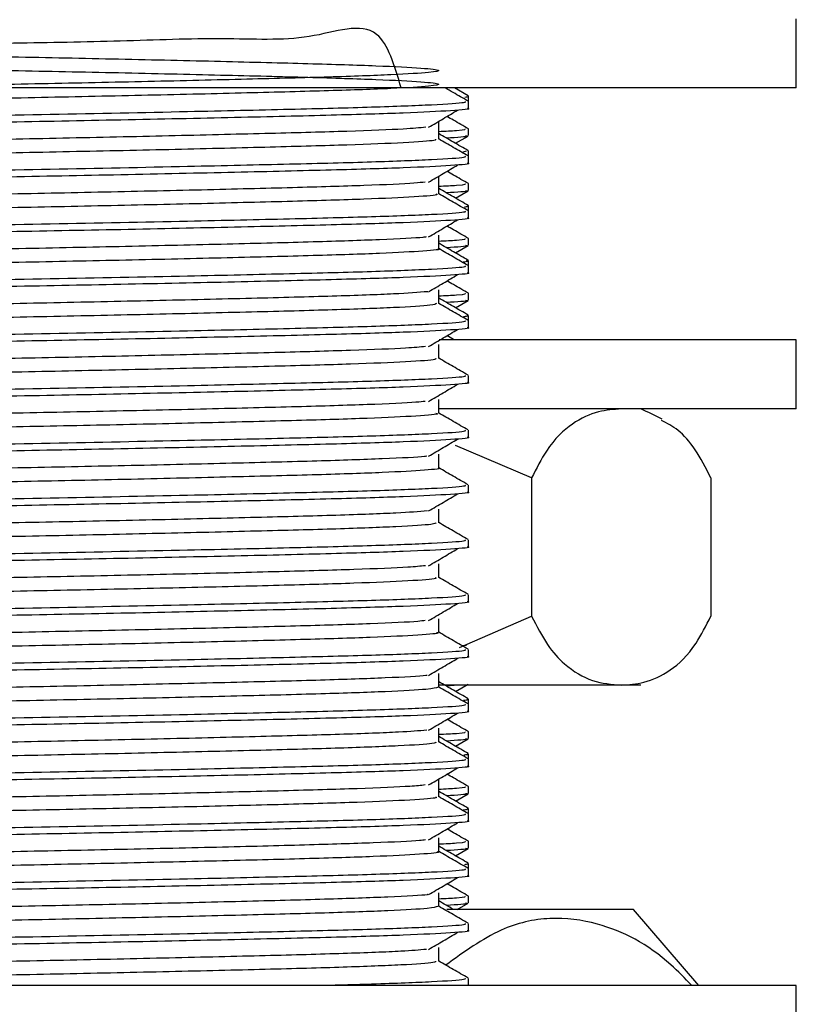
# Model space of a CAD drawing. Units: millimetres. Extents: x 5 to 995, y 5 to 995.
# Drawn here: x 200 to 211, y 444 to 458 of the extents above; entities that cross this region are included whole.
import ezdxf

# ---------------------------------------------------------------- set-up
doc = ezdxf.new("R2010")
doc.units = ezdxf.units.MM

msp = doc.modelspace()

# ---------------------------------------------------------------- linework, layer by layer
at = {"color": 7, "linetype": 'Continuous', "lineweight": 25}
for p, q in [((211.327, 456.837), (211.327, 457.837)), ((211.327, 456.837), (188.827, 456.837)), ((206.576, 456.721), (206.375, 456.837)), ((206.39, 456.828), (206.405, 456.837)), ((206.577, 456.64), (206.577, 456.718)), ((206.577, 456.541), (206.577, 456.64)), ((206.577, 456.145), (206.577, 456.244)), ((206.39, 456.034), (206.573, 456.14)), ((206.494, 455.904), (206.549, 455.924)), ((206.577, 455.847), (206.577, 455.924)), ((206.577, 455.748), (206.577, 455.847)), ((206.39, 455.24), (206.573, 455.346)), ((206.577, 455.351), (206.577, 455.45)), ((206.577, 455.053), (206.577, 455.13)), ((206.577, 454.954), (206.577, 455.053)), ((206.577, 454.557), (206.577, 454.656)), ((206.39, 454.447), (206.573, 454.552)), ((206.577, 454.259), (206.577, 454.336)), ((206.577, 454.16), (206.577, 454.259)), ((206.39, 453.653), (206.573, 453.759)), ((206.577, 453.763), (206.577, 453.862)), ((206.577, 453.465), (206.577, 453.542)), ((206.577, 453.366), (206.577, 453.465)), ((211.327, 453.187), (206.155, 453.187)), ((211.327, 452.187), (211.327, 453.187)), ((206.577, 452.573), (206.577, 452.672)), ((211.327, 452.187), (206.149, 452.187)), ((206.577, 451.779), (206.577, 451.878)), ((207.492, 451.187), (206.392, 451.656)), ((207.492, 451.187), (207.492, 449.187)), ((210.091, 451.187), (210.091, 449.187)), ((206.577, 450.985), (206.577, 451.084)), ((206.577, 450.191), (206.577, 450.29)), ((206.577, 449.398), (206.577, 449.497)), ((206.447, 448.731), (207.492, 449.187)), ((206.5, 448.762), (206.551, 448.768)), ((206.577, 448.604), (206.577, 448.703)), ((208.792, 448.187), (206.161, 448.187)), ((206.425, 448.187), (206.26, 448.172)), ((206.39, 448.097), (206.573, 448.202)), ((209.077, 448.187), (208.792, 448.187)), ((206.577, 447.909), (206.577, 447.986)), ((206.577, 447.81), (206.577, 447.909)), ((206.577, 447.413), (206.577, 447.512)), ((206.39, 447.303), (206.573, 447.409)), ((206.577, 447.115), (206.577, 447.193)), ((206.577, 447.016), (206.577, 447.115)), ((206.577, 446.62), (206.577, 446.719)), ((206.39, 446.509), (206.573, 446.615)), ((206.577, 446.322), (206.577, 446.399)), ((206.577, 446.223), (206.577, 446.322)), ((206.577, 445.826), (206.577, 445.925)), ((206.39, 445.715), (206.573, 445.821)), ((206.577, 445.528), (206.577, 445.605)), ((206.577, 445.429), (206.577, 445.528)), ((206.577, 445.032), (206.577, 445.131)), ((208.97, 444.937), (206.263, 444.937)), ((206.416, 444.937), (206.573, 445.027)), ((209.913, 443.837), (208.97, 444.937)), ((206.577, 444.635), (206.577, 444.734)), ((206.577, 443.841), (206.577, 443.94)), ((211.327, 443.837), (188.827, 443.837)), ((211.327, 442.837), (211.327, 443.837))]:
    msp.add_line(p, q, dxfattribs=at)
msp.add_arc((207.494, 448.513), 4, 61.8209, 66.6859, dxfattribs=at)
for points, knots in [([(197.667, 456.837), (197.455, 457.155), (196.938, 457.933), (195.674, 457.483), (194.759, 457.577), (194.144, 457.509), (193.94, 457.486), (194.14, 457.452), (194.738, 457.418), (195.692, 457.386), (196.937, 457.354), (198.393, 457.32), (199.961, 457.288), (201.536, 457.256), (203.015, 457.222), (204.297, 457.189), (205.298, 457.158), (205.952, 457.124), (206.211, 457.091), (206.064, 457.06), (205.517, 457.026), (204.606, 456.993), (203.395, 456.962), (201.962, 456.928), (200.402, 456.895), (198.822, 456.864), (197.324, 456.829), (196.014, 456.797), (194.965, 456.765), (194.287, 456.731), (193.979, 456.706), (194.035, 456.693), (194.046, 456.69)], [0, 0, 0, 0, 0.023779, 0.058082, 0.092442, 0.127377, 0.161717, 0.19604, 0.230974, 0.265352, 0.299638, 0.334571, 0.368985, 0.403237, 0.438167, 0.472617, 0.506837, 0.541763, 0.576246, 0.610438, 0.645358, 0.679874, 0.714039, 0.748953, 0.7835, 0.817641, 0.852547, 0.887125, 0.921245, 0.956141, 0.990748, 1, 1, 1, 1]), ([(205.604, 456.837), (205.51, 457.157), (205.288, 457.908), (204.294, 457.49), (203.043, 457.573), (201.559, 457.507), (199.986, 457.484), (198.417, 457.45), (196.958, 457.416), (195.709, 457.384), (194.75, 457.352), (194.146, 457.318), (193.94, 457.286), (194.14, 457.254), (194.738, 457.22), (195.692, 457.187), (196.937, 457.156), (198.393, 457.121), (199.961, 457.089), (201.536, 457.058), (203.015, 457.023), (204.297, 456.991), (205.298, 456.959), (205.952, 456.925), (206.211, 456.893), (206.064, 456.861), (205.517, 456.827), (204.606, 456.795), (203.395, 456.763), (201.962, 456.729), (200.402, 456.696), (198.822, 456.665), (197.324, 456.631), (196.014, 456.598), (194.965, 456.567), (194.287, 456.533), (193.981, 456.508), (194.034, 456.495), (194.044, 456.492)], [0, 0, 0, 0, 0.021004, 0.049342, 0.077845, 0.106759, 0.135125, 0.163598, 0.192515, 0.220909, 0.249352, 0.278269, 0.306695, 0.335106, 0.364023, 0.39248, 0.420861, 0.449777, 0.478264, 0.506616, 0.53553, 0.564046, 0.592372, 0.621283, 0.649827, 0.678129, 0.707035, 0.735606, 0.763887, 0.792787, 0.821384, 0.849645, 0.878538, 0.907161, 0.935404, 0.96429, 0.992936, 1, 1, 1, 1]), ([(206.573, 456.645), (206.501, 456.687), (206.39, 456.75), (206.28, 456.814), (206.241, 456.837)], [0, 0, 0, 0, 0.649397, 1, 1, 1, 1]), ([(206.526, 456.64), (206.532, 456.635), (206.551, 456.618), (206.099, 456.589), (205.241, 456.555), (204.019, 456.524), (202.437, 456.488), (200.536, 456.45), (198.473, 456.412), (196.578, 456.37), (195.005, 456.333), (193.987, 456.292), (193.529, 456.262), (193.615, 456.247), (193.631, 456.244)], [0, 0, 0, 0, 0.046853, 0.130305, 0.213585, 0.295173, 0.378592, 0.47904, 0.578156, 0.679301, 0.778309, 0.878902, 0.977599, 1, 1, 1, 1]), ([(206.528, 456.702), (206.54, 456.704), (206.563, 456.709), (206.581, 456.714), (206.574, 456.717), (206.572, 456.718)], [0, 0, 0, 0, 0.436761, 0.853285, 1, 1, 1, 1]), ([(206.559, 456.541), (206.565, 456.54), (206.635, 456.529), (206.359, 456.506), (205.71, 456.472), (204.625, 456.44), (203.222, 456.406), (201.571, 456.371), (199.813, 456.338), (198.073, 456.304), (196.489, 456.269), (195.165, 456.237), (194.203, 456.203), (193.645, 456.171), (193.627, 456.153), (193.619, 456.145)], [0, 0, 0, 0, 0.007657, 0.090061, 0.17364, 0.255609, 0.341028, 0.427675, 0.512527, 0.598164, 0.684771, 0.767972, 0.852227, 0.937277, 1, 1, 1, 1]), ([(206, 456.266), (206.071, 456.307), (206.213, 456.39), (206.351, 456.473), (206.421, 456.514)], [0, 0, 0, 0, 0.500443, 1, 1, 1, 1]), ([(206.148, 456.172), (206.148, 456.205), (206.148, 456.265), (206.148, 456.325), (206.148, 456.352)], [0, 0, 0, 0, 0.552176, 1, 1, 1, 1]), ([(206.577, 456.244), (206.506, 456.285), (206.403, 456.345), (206.299, 456.405), (206.268, 456.423)], [0, 0, 0, 0, 0.6939779, 1, 1, 1, 1]), ([(205.962, 456.266), (205.87, 456.257), (205.655, 456.238), (204.869, 456.207), (203.741, 456.177), (202.354, 456.143), (200.819, 456.109), (199.234, 456.078), (197.704, 456.045), (196.335, 456.011), (195.211, 455.98), (194.428, 455.947), (194.024, 455.918), (194.048, 455.902), (194.056, 455.896)], [0, 0, 0, 0, 0.066206, 0.155364, 0.242748, 0.332109, 0.421323, 0.508698, 0.598012, 0.687279, 0.77465, 0.863915, 0.953232, 1, 1, 1, 1]), ([(206.148, 456.095), (206.148, 456.128), (206.148, 456.194), (206.148, 456.26), (206.148, 456.293)], [0, 0, 0, 0, 0.500864, 1, 1, 1, 1]), ([(206.524, 456.244), (206.536, 456.234), (206.554, 456.221), (206.243, 456.206), (206.148, 456.201)], [0, 0, 0, 0, 0.692867, 1, 1, 1, 1]), ([(206.576, 455.927), (206.504, 455.968), (206.361, 456.051), (206.219, 456.133), (206.148, 456.174)], [0, 0, 0, 0, 0.503924, 1, 1, 1, 1]), ([(206.1, 456.095), (206.105, 456.089), (206.118, 456.072), (205.687, 456.042), (204.881, 456.009), (203.738, 455.978), (202.355, 455.944), (200.819, 455.911), (199.234, 455.88), (197.704, 455.846), (196.335, 455.813), (195.21, 455.782), (194.428, 455.748), (194.026, 455.72), (194.049, 455.704), (194.056, 455.699)], [0, 0, 0, 0, 0.048529, 0.131798, 0.214838, 0.296225, 0.379454, 0.462545, 0.543924, 0.627109, 0.71025, 0.791625, 0.874764, 0.957951, 1, 1, 1, 1]), ([(206.573, 455.851), (206.501, 455.893), (206.359, 455.975), (206.218, 456.056), (206.148, 456.097)], [0, 0, 0, 0, 0.506679, 1, 1, 1, 1]), ([(206.536, 456.145), (206.55, 456.142), (206.61, 456.13), (206.412, 456.118), (206.26, 456.109)], [0, 0, 0, 0, 0.230132, 1, 1, 1, 1]), ([(206.526, 455.847), (206.532, 455.841), (206.551, 455.824), (206.099, 455.795), (205.241, 455.761), (204.019, 455.731), (202.437, 455.694), (200.536, 455.656), (198.473, 455.618), (196.578, 455.577), (195.005, 455.539), (193.987, 455.499), (193.529, 455.469), (193.615, 455.453), (193.631, 455.45)], [0, 0, 0, 0, 0.046853, 0.130305, 0.213586, 0.295175, 0.378594, 0.479042, 0.578159, 0.679304, 0.778313, 0.878907, 0.977604, 1, 1, 1, 1]), ([(206.559, 455.748), (206.565, 455.747), (206.635, 455.735), (206.359, 455.712), (205.71, 455.678), (204.625, 455.646), (203.222, 455.613), (201.571, 455.577), (199.813, 455.544), (198.073, 455.511), (196.489, 455.475), (195.165, 455.443), (194.203, 455.41), (193.645, 455.378), (193.627, 455.359), (193.619, 455.351)], [0, 0, 0, 0, 0.007657, 0.090061, 0.17364, 0.255609, 0.341028, 0.427675, 0.512527, 0.598164, 0.684771, 0.767972, 0.852227, 0.937277, 1, 1, 1, 1]), ([(206, 455.472), (206.071, 455.513), (206.213, 455.596), (206.351, 455.679), (206.421, 455.72)], [0, 0, 0, 0, 0.50047, 1, 1, 1, 1]), ([(206.577, 455.45), (206.506, 455.492), (206.403, 455.551), (206.299, 455.611), (206.268, 455.629)], [0, 0, 0, 0, 0.694109, 1, 1, 1, 1]), ([(205.95, 455.472), (205.905, 455.467), (205.766, 455.45), (205.114, 455.422), (204.069, 455.391), (202.737, 455.358), (201.232, 455.324), (199.65, 455.293), (198.096, 455.26), (196.674, 455.226), (195.478, 455.195), (194.598, 455.162), (194.077, 455.13), (194.051, 455.111), (194.039, 455.103)], [0, 0, 0, 0, 0.042463, 0.131992, 0.219494, 0.308406, 0.397965, 0.485509, 0.57435, 0.663936, 0.751529, 0.840295, 0.929904, 1, 1, 1, 1]), ([(206.148, 455.378), (206.148, 455.412), (206.148, 455.472), (206.148, 455.532), (206.148, 455.559)], [0, 0, 0, 0, 0.552229, 1, 1, 1, 1]), ([(206.148, 455.301), (206.148, 455.334), (206.148, 455.4), (206.148, 455.466), (206.148, 455.499)], [0, 0, 0, 0, 0.5009175, 1, 1, 1, 1]), ([(206.524, 455.45), (206.536, 455.441), (206.554, 455.427), (206.243, 455.412), (206.148, 455.408)], [0, 0, 0, 0, 0.692882, 1, 1, 1, 1]), ([(206.576, 455.133), (206.504, 455.175), (206.361, 455.257), (206.219, 455.339), (206.148, 455.38)], [0, 0, 0, 0, 0.503859, 1, 1, 1, 1]), ([(206.536, 455.351), (206.55, 455.348), (206.61, 455.337), (206.412, 455.325), (206.26, 455.316)], [0, 0, 0, 0, 0.23013, 1, 1, 1, 1]), ([(206.104, 455.301), (206.116, 455.298), (206.165, 455.284), (205.836, 455.258), (205.132, 455.224), (204.064, 455.193), (202.738, 455.16), (201.232, 455.126), (199.65, 455.095), (198.096, 455.062), (196.674, 455.027), (195.478, 454.996), (194.598, 454.963), (194.079, 454.932), (194.053, 454.913), (194.041, 454.905)], [0, 0, 0, 0, 0.027123, 0.109962, 0.19331, 0.274771, 0.357546, 0.440922, 0.522423, 0.605131, 0.688533, 0.770079, 0.852717, 0.93614, 1, 1, 1, 1]), ([(206.573, 455.058), (206.501, 455.099), (206.359, 455.181), (206.218, 455.263), (206.148, 455.303)], [0, 0, 0, 0, 0.506728, 1, 1, 1, 1]), ([(206.526, 455.053), (206.532, 455.047), (206.551, 455.03), (206.099, 455.001), (205.241, 454.968), (204.019, 454.937), (202.437, 454.901), (200.536, 454.863), (198.473, 454.825), (196.578, 454.783), (195.005, 454.745), (193.987, 454.705), (193.529, 454.675), (193.615, 454.659), (193.631, 454.656)], [0, 0, 0, 0, 0.046854, 0.130306, 0.213587, 0.295176, 0.378596, 0.479045, 0.578162, 0.679308, 0.778317, 0.878911, 0.977609, 1, 1, 1, 1]), ([(206.523, 455.113), (206.54, 455.117), (206.57, 455.122), (206.58, 455.129), (206.576, 455.132), (206.575, 455.133)], [0, 0, 0, 0, 0.483846, 0.843654, 1, 1, 1, 1]), ([(206.559, 454.954), (206.565, 454.953), (206.635, 454.941), (206.359, 454.919), (205.71, 454.884), (204.625, 454.852), (203.222, 454.819), (201.571, 454.783), (199.813, 454.751), (198.073, 454.717), (196.489, 454.681), (195.165, 454.649), (194.203, 454.616), (193.645, 454.584), (193.627, 454.565), (193.619, 454.557)], [0, 0, 0, 0, 0.007657, 0.090061, 0.17364, 0.255609, 0.341028, 0.427675, 0.512527, 0.598164, 0.684771, 0.767972, 0.852227, 0.937277, 1, 1, 1, 1]), ([(206, 454.678), (206.071, 454.72), (206.213, 454.803), (206.351, 454.885), (206.421, 454.926)], [0, 0, 0, 0, 0.500496, 1, 1, 1, 1]), ([(206.577, 454.657), (206.506, 454.698), (206.403, 454.758), (206.299, 454.817), (206.268, 454.836)], [0, 0, 0, 0, 0.69424, 1, 1, 1, 1]), ([(205.966, 454.678), (205.952, 454.676), (205.871, 454.663), (205.332, 454.637), (204.379, 454.605), (203.106, 454.573), (201.639, 454.539), (200.067, 454.507), (198.496, 454.475), (197.028, 454.441), (195.769, 454.409), (194.783, 454.377), (194.196, 454.343), (193.948, 454.321), (194.015, 454.309), (194.018, 454.309)], [0, 0, 0, 0, 0.018799, 0.108478, 0.1965, 0.284753, 0.374436, 0.462552, 0.550708, 0.640392, 0.728606, 0.816665, 0.906347, 0.994655, 1, 1, 1, 1]), ([(206.148, 454.507), (206.148, 454.54), (206.148, 454.607), (206.148, 454.673), (206.148, 454.706)], [0, 0, 0, 0, 0.5009704, 1, 1, 1, 1]), ([(206.524, 454.656), (206.536, 454.647), (206.554, 454.633), (206.243, 454.618), (206.148, 454.614)], [0, 0, 0, 0, 0.692896, 1, 1, 1, 1]), ([(206.135, 454.507), (206.139, 454.507), (206.205, 454.495), (205.954, 454.473), (205.361, 454.439), (204.371, 454.407), (203.108, 454.375), (201.639, 454.341), (200.067, 454.309), (198.496, 454.277), (197.028, 454.243), (195.769, 454.21), (194.783, 454.179), (194.197, 454.144), (193.949, 454.123), (194.012, 454.111), (194.014, 454.111)], [0, 0, 0, 0, 0.005836, 0.088109, 0.171625, 0.253597, 0.335783, 0.419303, 0.501362, 0.583459, 0.666979, 0.749129, 0.831137, 0.914654, 0.996892, 1, 1, 1, 1]), ([(206.576, 454.339), (206.504, 454.381), (206.361, 454.463), (206.219, 454.546), (206.148, 454.587)], [0, 0, 0, 0, 0.503793, 1, 1, 1, 1]), ([(206.573, 454.264), (206.501, 454.305), (206.359, 454.387), (206.218, 454.469), (206.148, 454.509)], [0, 0, 0, 0, 0.506776, 1, 1, 1, 1]), ([(206.536, 454.557), (206.55, 454.554), (206.61, 454.543), (206.412, 454.531), (206.26, 454.522)], [0, 0, 0, 0, 0.230129, 1, 1, 1, 1]), ([(206.502, 454.317), (206.532, 454.321), (206.582, 454.327), (206.56, 454.334), (206.551, 454.336)], [0, 0, 0, 0, 0.608497, 1, 1, 1, 1]), ([(206.526, 454.259), (206.532, 454.253), (206.551, 454.237), (206.099, 454.208), (205.241, 454.174), (204.019, 454.143), (202.437, 454.107), (200.536, 454.069), (198.473, 454.031), (196.578, 453.989), (195.005, 453.951), (193.987, 453.911), (193.529, 453.881), (193.615, 453.866), (193.631, 453.863)], [0, 0, 0, 0, 0.046854, 0.130307, 0.213588, 0.295178, 0.378598, 0.479047, 0.578165, 0.679311, 0.778322, 0.878916, 0.977614, 1, 1, 1, 1]), ([(206.559, 454.16), (206.565, 454.159), (206.635, 454.147), (206.359, 454.125), (205.71, 454.09), (204.625, 454.058), (203.222, 454.025), (201.571, 453.99), (199.813, 453.957), (198.073, 453.923), (196.489, 453.888), (195.165, 453.856), (194.203, 453.822), (193.645, 453.79), (193.627, 453.771), (193.619, 453.763)], [0, 0, 0, 0, 0.0076567, 0.0900608, 0.1736404, 0.2556092, 0.3410284, 0.4276753, 0.5125266, 0.5981636, 0.6847711, 0.7679722, 0.8522268, 0.9372767, 1, 1, 1, 1]), ([(206, 453.885), (206.071, 453.926), (206.213, 454.009), (206.352, 454.091), (206.421, 454.133)], [0, 0, 0, 0, 0.500523, 1, 1, 1, 1]), ([(206.577, 453.863), (206.506, 453.904), (206.403, 453.964), (206.299, 454.024), (206.268, 454.042)], [0, 0, 0, 0, 0.694371, 1, 1, 1, 1]), ([(206.148, 453.713), (206.148, 453.747), (206.148, 453.813), (206.148, 453.879), (206.148, 453.912)], [0, 0, 0, 0, 0.5010232, 1, 1, 1, 1]), ([(205.992, 453.885), (205.85, 453.874), (205.56, 453.852), (204.655, 453.819), (203.465, 453.788), (202.039, 453.754), (200.484, 453.721), (198.902, 453.69), (197.397, 453.656), (196.075, 453.623), (195.011, 453.592), (194.312, 453.558), (193.988, 453.532), (194.038, 453.518), (194.05, 453.515)], [0, 0, 0, 0, 0.085361, 0.174058, 0.261635, 0.351193, 0.439965, 0.527491, 0.617023, 0.705869, 0.79335, 0.882853, 0.971769, 1, 1, 1, 1]), ([(206.524, 453.863), (206.536, 453.853), (206.554, 453.839), (206.243, 453.825), (206.148, 453.82)], [0, 0, 0, 0, 0.692911, 1, 1, 1, 1]), ([(206.576, 453.546), (206.504, 453.587), (206.361, 453.669), (206.219, 453.752), (206.148, 453.793)], [0, 0, 0, 0, 0.503728, 1, 1, 1, 1]), ([(206.536, 453.763), (206.55, 453.761), (206.61, 453.749), (206.412, 453.737), (206.26, 453.728)], [0, 0, 0, 0, 0.2301275, 1, 1, 1, 1]), ([(206.117, 453.713), (206.104, 453.705), (206.074, 453.686), (205.547, 453.654), (204.663, 453.621), (203.463, 453.59), (202.039, 453.556), (200.484, 453.523), (198.902, 453.492), (197.397, 453.458), (196.075, 453.425), (195.011, 453.394), (194.313, 453.36), (193.989, 453.334), (194.038, 453.32), (194.049, 453.317)], [0, 0, 0, 0, 0.066056, 0.14952, 0.23216, 0.313757, 0.3972, 0.479912, 0.561461, 0.64488, 0.72766, 0.809168, 0.89256, 0.975404, 1, 1, 1, 1]), ([(206.573, 453.47), (206.501, 453.512), (206.359, 453.593), (206.218, 453.675), (206.148, 453.716)], [0, 0, 0, 0, 0.506825, 1, 1, 1, 1]), ([(206.526, 453.465), (206.532, 453.46), (206.551, 453.443), (206.099, 453.414), (205.241, 453.38), (204.019, 453.349), (202.437, 453.313), (200.536, 453.275), (198.473, 453.237), (196.578, 453.195), (195.005, 453.158), (193.987, 453.117), (193.529, 453.087), (193.615, 453.072), (193.631, 453.069)], [0, 0, 0, 0, 0.046854, 0.130307, 0.213589, 0.295179, 0.3786, 0.47905, 0.578168, 0.679315, 0.778326, 0.87892, 0.977619, 1, 1, 1, 1]), ([(206.506, 453.525), (206.527, 453.528), (206.574, 453.534), (206.572, 453.539), (206.57, 453.542)], [0, 0, 0, 0, 0.461847, 1, 1, 1, 1]), ([(206.559, 453.366), (206.565, 453.365), (206.635, 453.354), (206.359, 453.331), (205.71, 453.297), (204.625, 453.265), (203.222, 453.231), (201.571, 453.196), (199.813, 453.163), (198.073, 453.129), (196.489, 453.094), (195.165, 453.062), (194.203, 453.028), (193.645, 452.996), (193.627, 452.978), (193.619, 452.97)], [0, 0, 0, 0, 0.007657, 0.090061, 0.17364, 0.255609, 0.341028, 0.427675, 0.512527, 0.598164, 0.684771, 0.767972, 0.852227, 0.937277, 1, 1, 1, 1]), ([(206, 453.091), (206.071, 453.132), (206.214, 453.215), (206.352, 453.298), (206.421, 453.339)], [0, 0, 0, 0, 0.50055, 1, 1, 1, 1]), ([(206.374, 453.187), (206.37, 453.189), (206.335, 453.209), (206.299, 453.23), (206.268, 453.248)], [0, 0, 0, 0, 0.109189, 1, 1, 1, 1]), ([(205.958, 453.091), (205.876, 453.083), (205.677, 453.064), (204.919, 453.034), (203.806, 453.003), (202.43, 452.97), (200.9, 452.936), (199.315, 452.905), (197.78, 452.871), (196.4, 452.838), (195.261, 452.807), (194.459, 452.773), (194.034, 452.744), (194.049, 452.727), (194.055, 452.721)], [0, 0, 0, 0, 0.061588, 0.150837, 0.238213, 0.327506, 0.416806, 0.504183, 0.593424, 0.682772, 0.770157, 0.859343, 0.948735, 1, 1, 1, 1]), ([(206.148, 452.92), (206.148, 452.953), (206.148, 453.019), (206.148, 453.085), (206.148, 453.118)], [0, 0, 0, 0, 0.501076, 1, 1, 1, 1]), ([(206.099, 452.92), (206.106, 452.914), (206.128, 452.898), (205.719, 452.869), (204.931, 452.836), (203.803, 452.805), (202.431, 452.771), (200.899, 452.737), (199.315, 452.707), (197.78, 452.673), (196.4, 452.639), (195.261, 452.608), (194.459, 452.575), (194.036, 452.546), (194.05, 452.529), (194.056, 452.524)], [0, 0, 0, 0, 0.044299, 0.127504, 0.210623, 0.291998, 0.375158, 0.458325, 0.539701, 0.622813, 0.706024, 0.787406, 0.870467, 0.95372, 1, 1, 1, 1]), ([(206.573, 452.676), (206.501, 452.718), (206.359, 452.8), (206.218, 452.881), (206.148, 452.922)], [0, 0, 0, 0, 0.506873, 1, 1, 1, 1]), ([(206.526, 452.672), (206.532, 452.666), (206.551, 452.649), (206.099, 452.62), (205.241, 452.586), (204.019, 452.556), (202.437, 452.519), (200.536, 452.481), (198.473, 452.443), (196.578, 452.402), (195.005, 452.364), (193.987, 452.324), (193.529, 452.294), (193.615, 452.278), (193.631, 452.275)], [0, 0, 0, 0, 0.046854, 0.130308, 0.21359, 0.295181, 0.378602, 0.479052, 0.578171, 0.679318, 0.77833, 0.878925, 0.977624, 1, 1, 1, 1]), ([(206.559, 452.573), (206.565, 452.572), (206.635, 452.56), (206.359, 452.537), (205.71, 452.503), (204.625, 452.471), (203.222, 452.438), (201.571, 452.402), (199.813, 452.369), (198.073, 452.336), (196.489, 452.3), (195.165, 452.268), (194.203, 452.235), (193.645, 452.203), (193.627, 452.184), (193.619, 452.176)], [0, 0, 0, 0, 0.007657, 0.090061, 0.17364, 0.255609, 0.341028, 0.427675, 0.512527, 0.598164, 0.684771, 0.767972, 0.852227, 0.937277, 1, 1, 1, 1]), ([(206, 452.297), (206.071, 452.338), (206.214, 452.421), (206.352, 452.504), (206.421, 452.545)], [0, 0, 0, 0, 0.500576, 1, 1, 1, 1]), ([(206.148, 452.126), (206.148, 452.159), (206.148, 452.225), (206.148, 452.291), (206.148, 452.324)], [0, 0, 0, 0, 0.501128, 1, 1, 1, 1]), ([(205.951, 452.297), (205.914, 452.292), (205.787, 452.277), (205.159, 452.249), (204.131, 452.218), (202.81, 452.185), (201.312, 452.151), (199.731, 452.12), (198.173, 452.087), (196.742, 452.053), (195.533, 452.021), (194.635, 451.989), (194.089, 451.956), (194.05, 451.937), (194.032, 451.928)], [0, 0, 0, 0, 0.037857, 0.127438, 0.215014, 0.30382, 0.393426, 0.481055, 0.569784, 0.659412, 0.747101, 0.83575, 0.925396, 1, 1, 1, 1]), ([(208.792, 452.187), (208.682, 452.179), (208.445, 452.163), (208.08, 451.994), (207.751, 451.69), (207.563, 451.325), (207.492, 451.187)], [0, 0, 0, 0, 0.246257, 0.532339, 0.823175, 1, 1, 1, 1]), ([(206.108, 452.126), (206.119, 452.123), (206.173, 452.11), (205.862, 452.084), (205.178, 452.05), (204.125, 452.019), (202.812, 451.986), (201.312, 451.952), (199.731, 451.921), (198.173, 451.888), (196.742, 451.854), (195.533, 451.823), (194.635, 451.79), (194.091, 451.758), (194.052, 451.739), (194.035, 451.73)], [0, 0, 0, 0, 0.022988, 0.105721, 0.189108, 0.270628, 0.353293, 0.436703, 0.518272, 0.600866, 0.684296, 0.76592, 0.848439, 0.931887, 1, 1, 1, 1]), ([(206.573, 451.883), (206.501, 451.924), (206.359, 452.006), (206.218, 452.088), (206.148, 452.128)], [0, 0, 0, 0, 0.506922, 1, 1, 1, 1]), ([(210.091, 451.187), (210.015, 451.332), (209.863, 451.627), (209.62, 451.897), (209.454, 451.979), (209.373, 452.019)], [0, 0, 0, 0, 0.333663, 0.675175, 1, 1, 1, 1]), ([(206.526, 451.878), (206.532, 451.872), (206.551, 451.855), (206.099, 451.826), (205.241, 451.793), (204.019, 451.762), (202.437, 451.726), (200.536, 451.688), (198.473, 451.65), (196.578, 451.608), (195.005, 451.57), (193.987, 451.53), (193.529, 451.5), (193.615, 451.484), (193.631, 451.481)], [0, 0, 0, 0, 0.046855, 0.130309, 0.213591, 0.295183, 0.378604, 0.479055, 0.578174, 0.679322, 0.778334, 0.87893, 0.977629, 1, 1, 1, 1]), ([(206.559, 451.779), (206.565, 451.778), (206.635, 451.766), (206.359, 451.744), (205.71, 451.709), (204.625, 451.677), (203.222, 451.644), (201.571, 451.608), (199.813, 451.576), (198.073, 451.542), (196.489, 451.506), (195.165, 451.474), (194.203, 451.441), (193.645, 451.409), (193.627, 451.39), (193.619, 451.382)], [0, 0, 0, 0, 0.007657, 0.090061, 0.17364, 0.255609, 0.341028, 0.427675, 0.512527, 0.598164, 0.684771, 0.767972, 0.852227, 0.937277, 1, 1, 1, 1]), ([(206, 451.503), (206.071, 451.545), (206.214, 451.628), (206.352, 451.71), (206.421, 451.751)], [0, 0, 0, 0, 0.500602, 1, 1, 1, 1]), ([(205.973, 451.503), (205.963, 451.501), (205.89, 451.489), (205.371, 451.464), (204.437, 451.432), (203.177, 451.4), (201.718, 451.366), (200.148, 451.334), (198.574, 451.302), (197.099, 451.268), (195.827, 451.235), (194.826, 451.204), (194.216, 451.17), (193.956, 451.147), (194.02, 451.135), (194.027, 451.134)], [0, 0, 0, 0, 0.014213, 0.103899, 0.192071, 0.280174, 0.369859, 0.458127, 0.546137, 0.635817, 0.724178, 0.812102, 0.901774, 0.990225, 1, 1, 1, 1]), ([(206.148, 451.332), (206.148, 451.365), (206.148, 451.432), (206.148, 451.498), (206.148, 451.531)], [0, 0, 0, 0, 0.50118, 1, 1, 1, 1]), ([(206.144, 451.332), (206.145, 451.332), (206.212, 451.321), (205.973, 451.3), (205.402, 451.265), (204.428, 451.233), (203.179, 451.202), (201.717, 451.167), (200.148, 451.135), (198.574, 451.103), (197.099, 451.069), (195.827, 451.037), (194.826, 451.005), (194.217, 450.971), (193.956, 450.949), (194.018, 450.937), (194.023, 450.936)], [0, 0, 0, 0, 0.001775, 0.0839048, 0.1674178, 0.2495214, 0.3315605, 0.4150724, 0.4972652, 0.5792179, 0.6627256, 0.7450049, 0.8268769, 0.9103774, 0.9927403, 1, 1, 1, 1]), ([(206.573, 451.089), (206.501, 451.13), (206.359, 451.212), (206.218, 451.294), (206.148, 451.334)], [0, 0, 0, 0, 0.506971, 1, 1, 1, 1]), ([(206.526, 451.084), (206.532, 451.078), (206.551, 451.062), (206.099, 451.033), (205.241, 450.999), (204.019, 450.968), (202.437, 450.932), (200.536, 450.894), (198.473, 450.856), (196.578, 450.814), (195.005, 450.776), (193.987, 450.736), (193.529, 450.706), (193.615, 450.691), (193.631, 450.688)], [0, 0, 0, 0, 0.046855, 0.130309, 0.213592, 0.295184, 0.378606, 0.479057, 0.578177, 0.679325, 0.778338, 0.878934, 0.977634, 1, 1, 1, 1]), ([(206.559, 450.985), (206.565, 450.984), (206.635, 450.972), (206.359, 450.95), (205.71, 450.915), (204.625, 450.883), (203.222, 450.85), (201.571, 450.815), (199.813, 450.782), (198.073, 450.748), (196.489, 450.713), (195.165, 450.681), (194.203, 450.647), (193.645, 450.615), (193.627, 450.596), (193.619, 450.588)], [0, 0, 0, 0, 0.007657, 0.090061, 0.17364, 0.255609, 0.341028, 0.427675, 0.512527, 0.598164, 0.684771, 0.767972, 0.852227, 0.937277, 1, 1, 1, 1]), ([(206, 450.71), (206.071, 450.751), (206.214, 450.834), (206.352, 450.916), (206.421, 450.958)], [0, 0, 0, 0, 0.500629, 1, 1, 1, 1]), ([(205.984, 450.71), (205.855, 450.699), (205.584, 450.678), (204.709, 450.646), (203.532, 450.615), (202.116, 450.581), (200.565, 450.548), (198.982, 450.517), (197.471, 450.483), (196.137, 450.45), (195.058, 450.419), (194.338, 450.385), (193.996, 450.358), (194.041, 450.344), (194.053, 450.34)], [0, 0, 0, 0, 0.080742, 0.169557, 0.257059, 0.346577, 0.435464, 0.522924, 0.612412, 0.701367, 0.788792, 0.878246, 0.967267, 1, 1, 1, 1]), ([(206.148, 450.538), (206.148, 450.572), (206.148, 450.638), (206.148, 450.704), (206.148, 450.737)], [0, 0, 0, 0, 0.501232, 1, 1, 1, 1]), ([(206.111, 450.538), (206.104, 450.531), (206.085, 450.512), (205.583, 450.481), (204.717, 450.448), (203.53, 450.417), (202.116, 450.383), (200.565, 450.349), (198.982, 450.318), (197.471, 450.284), (196.137, 450.251), (195.058, 450.22), (194.339, 450.186), (193.997, 450.16), (194.041, 450.146), (194.052, 450.142)], [0, 0, 0, 0, 0.06181, 0.145238, 0.227987, 0.309511, 0.392914, 0.475729, 0.557215, 0.640589, 0.723468, 0.804921, 0.888264, 0.971203, 1, 1, 1, 1]), ([(206.573, 450.295), (206.501, 450.337), (206.359, 450.418), (206.218, 450.5), (206.148, 450.541)], [0, 0, 0, 0, 0.507019, 1, 1, 1, 1]), ([(206.526, 450.29), (206.532, 450.285), (206.551, 450.268), (206.099, 450.239), (205.241, 450.205), (204.019, 450.174), (202.437, 450.138), (200.536, 450.1), (198.473, 450.062), (196.578, 450.02), (195.005, 449.983), (193.987, 449.942), (193.529, 449.912), (193.615, 449.897), (193.631, 449.894)], [0, 0, 0, 0, 0.046855, 0.13031, 0.213593, 0.295186, 0.378608, 0.47906, 0.57818, 0.679329, 0.778342, 0.878939, 0.977639, 1, 1, 1, 1]), ([(206.559, 450.191), (206.565, 450.19), (206.635, 450.179), (206.359, 450.156), (205.71, 450.122), (204.625, 450.09), (203.222, 450.056), (201.571, 450.021), (199.813, 449.988), (198.073, 449.954), (196.489, 449.919), (195.165, 449.887), (194.203, 449.853), (193.645, 449.821), (193.627, 449.803), (193.619, 449.795)], [0, 0, 0, 0, 0.007657, 0.090061, 0.17364, 0.255609, 0.341028, 0.427675, 0.512527, 0.598164, 0.684771, 0.767972, 0.852227, 0.937277, 1, 1, 1, 1]), ([(206, 449.916), (206.071, 449.957), (206.214, 450.04), (206.352, 450.123), (206.421, 450.164)], [0, 0, 0, 0, 0.500655, 1, 1, 1, 1]), ([(205.954, 449.916), (205.883, 449.909), (205.699, 449.89), (204.968, 449.861), (203.871, 449.83), (202.505, 449.796), (200.98, 449.763), (199.396, 449.732), (197.856, 449.698), (196.465, 449.664), (195.312, 449.633), (194.491, 449.6), (194.044, 449.57), (194.05, 449.553), (194.053, 449.546)], [0, 0, 0, 0, 0.056969, 0.146302, 0.233688, 0.322904, 0.412283, 0.499679, 0.588839, 0.678261, 0.765674, 0.854774, 0.944235, 1, 1, 1, 1]), ([(206.148, 449.745), (206.148, 449.778), (206.148, 449.844), (206.148, 449.91), (206.148, 449.943)], [0, 0, 0, 0, 0.501284, 1, 1, 1, 1]), ([(206.098, 449.745), (206.108, 449.74), (206.137, 449.724), (205.749, 449.696), (204.981, 449.662), (203.867, 449.631), (202.506, 449.598), (200.98, 449.564), (199.396, 449.533), (197.856, 449.5), (196.466, 449.466), (195.312, 449.435), (194.491, 449.402), (194.046, 449.372), (194.052, 449.355), (194.054, 449.349)], [0, 0, 0, 0, 0.040354, 0.123463, 0.20663, 0.287986, 0.371045, 0.454256, 0.535621, 0.618628, 0.701878, 0.783259, 0.86621, 0.949498, 1, 1, 1, 1]), ([(206.573, 449.501), (206.501, 449.543), (206.359, 449.625), (206.218, 449.707), (206.148, 449.747)], [0, 0, 0, 0, 0.507068, 1, 1, 1, 1]), ([(206.526, 449.497), (206.532, 449.491), (206.551, 449.474), (206.099, 449.445), (205.241, 449.411), (204.019, 449.381), (202.437, 449.344), (200.536, 449.306), (198.473, 449.268), (196.578, 449.227), (195.005, 449.189), (193.987, 449.149), (193.529, 449.119), (193.615, 449.103), (193.631, 449.1)], [0, 0, 0, 0, 0.046855, 0.130311, 0.213595, 0.295187, 0.378609, 0.479062, 0.578183, 0.679332, 0.778346, 0.878943, 0.977644, 1, 1, 1, 1]), ([(206.559, 449.398), (206.565, 449.397), (206.635, 449.385), (206.359, 449.362), (205.71, 449.328), (204.625, 449.296), (203.222, 449.263), (201.571, 449.227), (199.813, 449.194), (198.073, 449.161), (196.489, 449.125), (195.165, 449.093), (194.203, 449.06), (193.645, 449.028), (193.627, 449.009), (193.619, 449.001)], [0, 0, 0, 0, 0.007657, 0.090061, 0.17364, 0.255609, 0.341028, 0.427675, 0.512527, 0.598164, 0.684771, 0.767972, 0.852227, 0.937277, 1, 1, 1, 1]), ([(206, 449.122), (206.071, 449.164), (206.215, 449.246), (206.352, 449.329), (206.421, 449.37)], [0, 0, 0, 0, 0.500681, 1, 1, 1, 1]), ([(207.492, 449.187), (207.568, 449.04), (207.72, 448.744), (208.018, 448.43), (208.376, 448.222), (208.653, 448.198), (208.792, 448.187)], [0, 0, 0, 0, 0.1879226, 0.3802653, 0.68811, 1, 1, 1, 1]), ([(208.792, 448.187), (208.901, 448.194), (209.138, 448.211), (209.503, 448.379), (209.832, 448.683), (210.02, 449.048), (210.091, 449.187)], [0, 0, 0, 0, 0.246257, 0.532339, 0.823175, 1, 1, 1, 1]), ([(205.953, 449.122), (205.922, 449.118), (205.808, 449.103), (205.202, 449.075), (204.192, 449.044), (202.883, 449.012), (201.392, 448.977), (199.812, 448.946), (198.251, 448.913), (196.811, 448.879), (195.588, 448.848), (194.672, 448.815), (194.1, 448.782), (194.049, 448.762), (194.025, 448.753)], [0, 0, 0, 0, 0.033254, 0.12288, 0.210548, 0.299239, 0.388885, 0.476616, 0.565226, 0.654888, 0.742688, 0.831213, 0.920889, 1, 1, 1, 1]), ([(206.148, 448.951), (206.148, 448.984), (206.148, 449.05), (206.148, 449.116), (206.148, 449.149)], [0, 0, 0, 0, 0.5013358, 1, 1, 1, 1]), ([(206.113, 448.951), (206.123, 448.949), (206.181, 448.936), (205.886, 448.911), (205.224, 448.877), (204.186, 448.846), (202.884, 448.813), (201.391, 448.779), (199.813, 448.748), (198.251, 448.715), (196.811, 448.681), (195.588, 448.649), (194.672, 448.617), (194.103, 448.584), (194.051, 448.564), (194.027, 448.555)], [0, 0, 0, 0, 0.018869, 0.101489, 0.184906, 0.266501, 0.349048, 0.432483, 0.514136, 0.596608, 0.680058, 0.761776, 0.844168, 0.927632, 1, 1, 1, 1]), ([(206.573, 448.708), (206.501, 448.749), (206.359, 448.831), (206.218, 448.913), (206.148, 448.953)], [0, 0, 0, 0, 0.507117, 1, 1, 1, 1]), ([(206.526, 448.703), (206.532, 448.697), (206.551, 448.68), (206.099, 448.651), (205.241, 448.618), (204.019, 448.587), (202.437, 448.551), (200.536, 448.513), (198.473, 448.475), (196.578, 448.433), (195.005, 448.395), (193.987, 448.355), (193.529, 448.325), (193.615, 448.309), (193.631, 448.306)], [0, 0, 0, 0, 0.046856, 0.130311, 0.213596, 0.295189, 0.378611, 0.479065, 0.578186, 0.679336, 0.77835, 0.878948, 0.977649, 1, 1, 1, 1]), ([(206.559, 448.604), (206.565, 448.603), (206.635, 448.591), (206.359, 448.569), (205.71, 448.534), (204.625, 448.502), (203.222, 448.469), (201.571, 448.433), (199.813, 448.401), (198.073, 448.367), (196.489, 448.331), (195.165, 448.299), (194.203, 448.266), (193.645, 448.234), (193.627, 448.215), (193.619, 448.207)], [0, 0, 0, 0, 0.007657, 0.090061, 0.17364, 0.255609, 0.341028, 0.427675, 0.512527, 0.598164, 0.684771, 0.767972, 0.852227, 0.937277, 1, 1, 1, 1]), ([(206, 448.328), (206.071, 448.37), (206.215, 448.453), (206.352, 448.535), (206.421, 448.576)], [0, 0, 0, 0, 0.500707, 1, 1, 1, 1]), ([(206.148, 448.157), (206.148, 448.19), (206.148, 448.257), (206.148, 448.323), (206.148, 448.356)], [0, 0, 0, 0, 0.501387, 1, 1, 1, 1]), ([(205.98, 448.328), (205.974, 448.327), (205.91, 448.315), (205.409, 448.291), (204.494, 448.258), (203.246, 448.227), (201.796, 448.193), (200.229, 448.16), (198.653, 448.129), (197.17, 448.094), (195.886, 448.062), (194.869, 448.031), (194.237, 447.996), (193.963, 447.973), (194.025, 447.96), (194.034, 447.959)], [0, 0, 0, 0, 0.00964, 0.099323, 0.187643, 0.275605, 0.365281, 0.453693, 0.541571, 0.631238, 0.719738, 0.807539, 0.897193, 0.985778, 1, 1, 1, 1]), ([(206.576, 447.989), (206.504, 448.031), (206.361, 448.113), (206.219, 448.196), (206.148, 448.237)], [0, 0, 0, 0, 0.503274, 1, 1, 1, 1]), ([(206.142, 448.157), (206.107, 448.147), (206.037, 448.126), (205.429, 448.092), (204.489, 448.06), (203.248, 448.028), (201.796, 447.994), (200.229, 447.962), (198.653, 447.93), (197.17, 447.896), (195.886, 447.864), (194.869, 447.832), (194.238, 447.798), (193.964, 447.775), (194.024, 447.762), (194.031, 447.761)], [0, 0, 0, 0, 0.079361, 0.162895, 0.24516, 0.32709, 0.410618, 0.492968, 0.574821, 0.65834, 0.740772, 0.822554, 0.906061, 0.988572, 1, 1, 1, 1]), ([(206.573, 447.914), (206.501, 447.955), (206.359, 448.037), (206.218, 448.119), (206.148, 448.159)], [0, 0, 0, 0, 0.507166, 1, 1, 1, 1]), ([(206.526, 447.909), (206.532, 447.903), (206.551, 447.887), (206.099, 447.858), (205.241, 447.824), (204.019, 447.793), (202.437, 447.757), (200.536, 447.719), (198.473, 447.681), (196.578, 447.639), (195.005, 447.601), (193.987, 447.561), (193.529, 447.531), (193.615, 447.516), (193.631, 447.513)], [0, 0, 0, 0, 0.046856, 0.130312, 0.213597, 0.29519, 0.378613, 0.479067, 0.578189, 0.67934, 0.778354, 0.878952, 0.977654, 1, 1, 1, 1]), ([(206.507, 447.967), (206.533, 447.971), (206.576, 447.978), (206.57, 447.984), (206.567, 447.986)], [0, 0, 0, 0, 0.623252, 1, 1, 1, 1]), ([(206.559, 447.81), (206.565, 447.809), (206.635, 447.797), (206.359, 447.775), (205.71, 447.74), (204.625, 447.708), (203.222, 447.675), (201.571, 447.64), (199.813, 447.607), (198.073, 447.573), (196.489, 447.538), (195.165, 447.506), (194.203, 447.472), (193.645, 447.44), (193.627, 447.421), (193.619, 447.413)], [0, 0, 0, 0, 0.007657, 0.090061, 0.17364, 0.255609, 0.341028, 0.427675, 0.512527, 0.598164, 0.684771, 0.767972, 0.852227, 0.937277, 1, 1, 1, 1]), ([(206, 447.535), (206.072, 447.576), (206.215, 447.659), (206.352, 447.741), (206.421, 447.783)], [0, 0, 0, 0, 0.500732, 1, 1, 1, 1]), ([(206.577, 447.513), (206.506, 447.554), (206.403, 447.614), (206.3, 447.673), (206.268, 447.692)], [0, 0, 0, 0, 0.695426, 1, 1, 1, 1]), ([(205.976, 447.535), (205.859, 447.525), (205.607, 447.504), (204.761, 447.473), (203.6, 447.442), (202.192, 447.408), (200.646, 447.375), (199.063, 447.344), (197.545, 447.31), (196.199, 447.276), (195.106, 447.245), (194.366, 447.212), (194.005, 447.184), (194.044, 447.169), (194.055, 447.165)], [0, 0, 0, 0, 0.076118, 0.165046, 0.252487, 0.341958, 0.430952, 0.518362, 0.607797, 0.696854, 0.784239, 0.873635, 0.962753, 1, 1, 1, 1]), ([(206.148, 447.363), (206.148, 447.397), (206.148, 447.463), (206.148, 447.529), (206.148, 447.562)], [0, 0, 0, 0, 0.501438, 1, 1, 1, 1]), ([(206.524, 447.513), (206.536, 447.503), (206.554, 447.489), (206.243, 447.475), (206.148, 447.47)], [0, 0, 0, 0, 0.693024, 1, 1, 1, 1]), ([(206.107, 447.363), (206.104, 447.356), (206.096, 447.338), (205.617, 447.307), (204.77, 447.274), (203.597, 447.243), (202.193, 447.209), (200.646, 447.176), (199.063, 447.145), (197.545, 447.111), (196.199, 447.078), (195.106, 447.047), (194.366, 447.013), (194.006, 446.986), (194.044, 446.971), (194.055, 446.967)], [0, 0, 0, 0, 0.057566, 0.140952, 0.223802, 0.305268, 0.388624, 0.471536, 0.552972, 0.636295, 0.719266, 0.80068, 0.883966, 0.966993, 1, 1, 1, 1]), ([(206.576, 447.196), (206.504, 447.237), (206.361, 447.319), (206.219, 447.402), (206.148, 447.443)], [0, 0, 0, 0, 0.503209, 1, 1, 1, 1]), ([(206.573, 447.12), (206.501, 447.162), (206.359, 447.243), (206.218, 447.325), (206.148, 447.366)], [0, 0, 0, 0, 0.507215, 1, 1, 1, 1]), ([(206.536, 447.413), (206.55, 447.411), (206.61, 447.399), (206.412, 447.387), (206.26, 447.378)], [0, 0, 0, 0, 0.2301153, 1, 1, 1, 1]), ([(206.509, 447.176), (206.531, 447.179), (206.576, 447.184), (206.571, 447.19), (206.569, 447.193)], [0, 0, 0, 0, 0.502169, 1, 1, 1, 1]), ([(206.526, 447.115), (206.532, 447.11), (206.551, 447.093), (206.099, 447.064), (205.241, 447.03), (204.019, 446.999), (202.437, 446.963), (200.536, 446.925), (198.473, 446.887), (196.578, 446.845), (195.005, 446.808), (193.987, 446.767), (193.529, 446.737), (193.615, 446.722), (193.631, 446.719)], [0, 0, 0, 0, 0.046856, 0.130313, 0.213598, 0.295192, 0.378615, 0.47907, 0.578192, 0.679343, 0.778358, 0.878957, 0.97766, 1, 1, 1, 1]), ([(206.559, 447.016), (206.565, 447.015), (206.635, 447.004), (206.359, 446.981), (205.71, 446.947), (204.625, 446.915), (203.222, 446.881), (201.571, 446.846), (199.813, 446.813), (198.073, 446.779), (196.489, 446.744), (195.165, 446.712), (194.203, 446.678), (193.645, 446.646), (193.627, 446.628), (193.619, 446.62)], [0, 0, 0, 0, 0.007657, 0.090061, 0.17364, 0.255609, 0.341028, 0.427675, 0.512527, 0.598164, 0.684771, 0.767972, 0.852227, 0.937277, 1, 1, 1, 1]), ([(206, 446.741), (206.072, 446.782), (206.215, 446.865), (206.352, 446.948), (206.421, 446.989)], [0, 0, 0, 0, 0.500758, 1, 1, 1, 1]), ([(206.148, 446.647), (206.148, 446.68), (206.148, 446.74), (206.148, 446.8), (206.148, 446.827)], [0, 0, 0, 0, 0.552776, 1, 1, 1, 1]), ([(206.148, 446.57), (206.148, 446.603), (206.148, 446.669), (206.148, 446.735), (206.148, 446.768)], [0, 0, 0, 0, 0.501489, 1, 1, 1, 1]), ([(206.577, 446.719), (206.506, 446.76), (206.403, 446.82), (206.3, 446.88), (206.268, 446.898)], [0, 0, 0, 0, 0.695558, 1, 1, 1, 1]), ([(205.952, 446.741), (205.89, 446.734), (205.721, 446.717), (205.015, 446.687), (203.935, 446.656), (202.58, 446.623), (201.061, 446.589), (199.477, 446.558), (197.932, 446.525), (196.532, 446.491), (195.364, 446.46), (194.524, 446.427), (194.054, 446.396), (194.051, 446.379), (194.049, 446.371)], [0, 0, 0, 0, 0.052352, 0.141761, 0.229172, 0.318305, 0.407755, 0.495186, 0.584258, 0.673745, 0.761204, 0.850211, 0.939733, 1, 1, 1, 1]), ([(206.524, 446.719), (206.536, 446.709), (206.554, 446.696), (206.243, 446.681), (206.148, 446.676)], [0, 0, 0, 0, 0.693038, 1, 1, 1, 1]), ([(206.576, 446.402), (206.504, 446.443), (206.361, 446.526), (206.219, 446.608), (206.148, 446.649)], [0, 0, 0, 0, 0.503144, 1, 1, 1, 1]), ([(206.536, 446.62), (206.55, 446.617), (206.61, 446.605), (206.412, 446.593), (206.26, 446.584)], [0, 0, 0, 0, 0.230114, 1, 1, 1, 1]), ([(206.099, 446.57), (206.11, 446.565), (206.147, 446.55), (205.778, 446.523), (205.03, 446.489), (203.931, 446.458), (202.581, 446.425), (201.061, 446.391), (199.477, 446.36), (197.932, 446.327), (196.532, 446.293), (195.364, 446.262), (194.525, 446.228), (194.056, 446.198), (194.052, 446.181), (194.051, 446.174)], [0, 0, 0, 0, 0.036181, 0.119208, 0.202437, 0.283807, 0.36678, 0.450047, 0.531436, 0.614352, 0.697655, 0.779069, 0.861925, 0.94526, 1, 1, 1, 1]), ([(206.573, 446.326), (206.501, 446.368), (206.359, 446.45), (206.218, 446.532), (206.148, 446.572)], [0, 0, 0, 0, 0.507264, 1, 1, 1, 1]), ([(206.5, 446.381), (206.523, 446.384), (206.575, 446.39), (206.572, 446.396), (206.57, 446.399)], [0, 0, 0, 0, 0.4632496, 1, 1, 1, 1]), ([(206.526, 446.322), (206.532, 446.316), (206.551, 446.299), (206.099, 446.27), (205.241, 446.236), (204.019, 446.206), (202.437, 446.169), (200.536, 446.131), (198.473, 446.093), (196.578, 446.052), (195.005, 446.014), (193.987, 445.974), (193.529, 445.944), (193.615, 445.928), (193.631, 445.925)], [0, 0, 0, 0, 0.046856, 0.130313, 0.213599, 0.295193, 0.378617, 0.479072, 0.578195, 0.679347, 0.778362, 0.878961, 0.977665, 1, 1, 1, 1]), ([(206.559, 446.223), (206.565, 446.222), (206.635, 446.21), (206.359, 446.187), (205.71, 446.153), (204.625, 446.121), (203.222, 446.088), (201.571, 446.052), (199.813, 446.019), (198.073, 445.986), (196.489, 445.95), (195.165, 445.918), (194.203, 445.885), (193.645, 445.853), (193.627, 445.834), (193.619, 445.826)], [0, 0, 0, 0, 0.007657, 0.090061, 0.17364, 0.255609, 0.341028, 0.427675, 0.512527, 0.598164, 0.684771, 0.767972, 0.852227, 0.937277, 1, 1, 1, 1]), ([(206, 445.947), (206.072, 445.989), (206.215, 446.071), (206.352, 446.154), (206.421, 446.195)], [0, 0, 0, 0, 0.500783, 1, 1, 1, 1]), ([(206.577, 445.925), (206.506, 445.967), (206.403, 446.026), (206.3, 446.086), (206.268, 446.104)], [0, 0, 0, 0, 0.695691, 1, 1, 1, 1]), ([(205.956, 445.947), (205.931, 445.943), (205.828, 445.929), (205.245, 445.902), (204.252, 445.871), (202.955, 445.838), (201.471, 445.804), (199.894, 445.773), (198.329, 445.74), (196.88, 445.706), (195.644, 445.674), (194.71, 445.642), (194.113, 445.608), (194.048, 445.588), (194.017, 445.578)], [0, 0, 0, 0, 0.028656, 0.118319, 0.206094, 0.294665, 0.384342, 0.47219, 0.560674, 0.650363, 0.73829, 0.826685, 0.916382, 1, 1, 1, 1]), ([(206.148, 445.776), (206.148, 445.809), (206.148, 445.875), (206.148, 445.941), (206.148, 445.974)], [0, 0, 0, 0, 0.50154, 1, 1, 1, 1]), ([(206.524, 445.925), (206.536, 445.916), (206.554, 445.902), (206.243, 445.887), (206.148, 445.883)], [0, 0, 0, 0, 0.693052, 1, 1, 1, 1]), ([(206.118, 445.776), (206.128, 445.774), (206.189, 445.762), (205.909, 445.738), (205.268, 445.704), (204.246, 445.672), (202.957, 445.64), (201.471, 445.606), (199.894, 445.574), (198.328, 445.542), (196.88, 445.508), (195.644, 445.476), (194.71, 445.444), (194.115, 445.41), (194.05, 445.39), (194.019, 445.38)], [0, 0, 0, 0, 0.014766, 0.097266, 0.180705, 0.262388, 0.344811, 0.428264, 0.510015, 0.592357, 0.675821, 0.757645, 0.839904, 0.923376, 1, 1, 1, 1]), ([(206.576, 445.608), (206.504, 445.65), (206.361, 445.732), (206.219, 445.814), (206.148, 445.855)], [0, 0, 0, 0, 0.50308, 1, 1, 1, 1]), ([(206.573, 445.533), (206.501, 445.574), (206.359, 445.656), (206.218, 445.738), (206.148, 445.778)], [0, 0, 0, 0, 0.507313, 1, 1, 1, 1]), ([(206.536, 445.826), (206.55, 445.823), (206.61, 445.812), (206.412, 445.8), (206.26, 445.79)], [0, 0, 0, 0, 0.230112, 1, 1, 1, 1]), ([(206.526, 445.528), (206.532, 445.522), (206.551, 445.505), (206.099, 445.476), (205.241, 445.443), (204.019, 445.412), (202.437, 445.376), (200.536, 445.338), (198.473, 445.3), (196.578, 445.258), (195.005, 445.22), (193.987, 445.18), (193.529, 445.15), (193.615, 445.134), (193.631, 445.131)], [0, 0, 0, 0, 0.046857, 0.130314, 0.2136, 0.295195, 0.378619, 0.479075, 0.578198, 0.67935, 0.778366, 0.878966, 0.97767, 1, 1, 1, 1]), ([(206.524, 445.591), (206.534, 445.592), (206.584, 445.597), (206.577, 445.601), (206.573, 445.605)], [0, 0, 0, 0, 0.19819, 1, 1, 1, 1]), ([(206.559, 445.429), (206.565, 445.428), (206.635, 445.416), (206.359, 445.394), (205.71, 445.359), (204.625, 445.327), (203.222, 445.294), (201.571, 445.258), (199.813, 445.226), (198.073, 445.192), (196.489, 445.156), (195.165, 445.124), (194.203, 445.091), (193.645, 445.059), (193.627, 445.04), (193.619, 445.032)], [0, 0, 0, 0, 0.007657, 0.090061, 0.17364, 0.255609, 0.341028, 0.427675, 0.512527, 0.598164, 0.684771, 0.767972, 0.852227, 0.937277, 1, 1, 1, 1]), ([(206, 445.153), (206.072, 445.195), (206.215, 445.278), (206.352, 445.36), (206.421, 445.401)], [0, 0, 0, 0, 0.500809, 1, 1, 1, 1]), ([(206.577, 445.132), (206.506, 445.173), (206.403, 445.233), (206.3, 445.292), (206.268, 445.31)], [0, 0, 0, 0, 0.695823, 1, 1, 1, 1]), ([(205.989, 445.153), (205.986, 445.153), (205.929, 445.141), (205.446, 445.117), (204.551, 445.085), (203.315, 445.053), (201.874, 445.019), (200.31, 444.987), (198.733, 444.955), (197.242, 444.921), (195.945, 444.889), (194.914, 444.857), (194.26, 444.823), (193.971, 444.799), (194.03, 444.786), (194.04, 444.784)], [0, 0, 0, 0, 0.005074, 0.094745, 0.183206, 0.27104, 0.3607, 0.449247, 0.537008, 0.626653, 0.715284, 0.802979, 0.892605, 0.981316, 1, 1, 1, 1]), ([(206.148, 444.982), (206.148, 445.015), (206.148, 445.082), (206.148, 445.148), (206.148, 445.181)], [0, 0, 0, 0, 0.50159, 1, 1, 1, 1]), ([(206.524, 445.131), (206.536, 445.122), (206.554, 445.108), (206.243, 445.093), (206.148, 445.089)], [0, 0, 0, 0, 0.6930661, 1, 1, 1, 1]), ([(206.364, 444.937), (206.363, 444.937), (206.291, 444.979), (206.219, 445.021), (206.148, 445.062)], [0, 0, 0, 0, 0.01659, 1, 1, 1, 1]), ([(206.133, 444.982), (206.106, 444.973), (206.049, 444.952), (205.468, 444.919), (204.545, 444.887), (203.317, 444.855), (201.874, 444.821), (200.31, 444.788), (198.732, 444.757), (197.242, 444.723), (195.945, 444.69), (194.913, 444.659), (194.261, 444.625), (193.971, 444.601), (194.029, 444.588), (194.038, 444.586)], [0, 0, 0, 0, 0.075114, 0.158635, 0.241028, 0.322838, 0.406347, 0.488821, 0.570563, 0.654059, 0.73661, 0.81829, 0.901769, 0.984395, 1, 1, 1, 1]), ([(206.573, 444.739), (206.501, 444.78), (206.359, 444.862), (206.218, 444.944), (206.148, 444.984)], [0, 0, 0, 0, 0.507362, 1, 1, 1, 1]), ([(206.536, 445.032), (206.55, 445.029), (206.61, 445.018), (206.412, 445.006), (206.26, 444.997)], [0, 0, 0, 0, 0.23011, 1, 1, 1, 1]), ([(209.813, 443.837), (209.714, 443.94), (209.287, 444.382), (208.587, 444.74), (207.752, 444.849), (207.003, 444.678), (206.515, 444.323), (206.25, 444.131)], [0, 0, 0, 0, 0.0914976, 0.3910502, 0.5782749, 0.7716009, 1, 1, 1, 1]), ([(206.526, 444.734), (206.532, 444.728), (206.551, 444.712), (206.099, 444.683), (205.241, 444.649), (204.019, 444.618), (202.437, 444.582), (200.536, 444.544), (198.473, 444.506), (196.578, 444.464), (195.005, 444.426), (193.987, 444.386), (193.53, 444.356), (193.615, 444.341), (193.631, 444.338)], [0, 0, 0, 0, 0.046857, 0.130315, 0.213601, 0.295196, 0.378621, 0.479077, 0.578201, 0.679354, 0.77837, 0.878971, 0.977675, 1, 1, 1, 1]), ([(206.559, 444.635), (206.565, 444.634), (206.635, 444.622), (206.359, 444.6), (205.71, 444.565), (204.625, 444.533), (203.222, 444.5), (201.571, 444.465), (199.813, 444.432), (198.073, 444.398), (196.489, 444.363), (195.165, 444.331), (194.203, 444.297), (193.645, 444.265), (193.627, 444.246), (193.619, 444.238)], [0, 0, 0, 0, 0.007657, 0.090061, 0.17364, 0.255609, 0.341028, 0.427675, 0.512527, 0.598164, 0.684771, 0.767972, 0.852227, 0.937277, 1, 1, 1, 1]), ([(206, 444.36), (206.072, 444.401), (206.216, 444.484), (206.352, 444.566), (206.421, 444.608)], [0, 0, 0, 0, 0.500834, 1, 1, 1, 1]), ([(205.969, 444.36), (205.864, 444.351), (205.63, 444.33), (204.812, 444.299), (203.666, 444.268), (202.269, 444.235), (200.727, 444.201), (199.143, 444.17), (197.619, 444.136), (196.263, 444.103), (195.154, 444.072), (194.394, 444.038), (194.014, 444.011), (194.046, 443.995), (194.056, 443.99)], [0, 0, 0, 0, 0.071492, 0.160524, 0.247921, 0.337336, 0.426429, 0.513805, 0.603179, 0.692331, 0.779692, 0.869022, 0.958229, 1, 1, 1, 1]), ([(206.148, 444.188), (206.148, 444.222), (206.148, 444.288), (206.148, 444.354), (206.148, 444.387)], [0, 0, 0, 0, 0.50164, 1, 1, 1, 1]), ([(206.103, 444.188), (206.104, 444.182), (206.107, 444.164), (205.651, 444.134), (204.822, 444.101), (203.664, 444.07), (202.269, 444.036), (200.727, 444.003), (199.143, 443.972), (197.622, 443.938), (196.255, 443.904), (195.183, 443.874), (194.556, 443.85), (194.418, 443.838), (194.406, 443.837)], [0, 0, 0, 0, 0.060059, 0.153921, 0.24734, 0.339045, 0.432867, 0.526351, 0.618033, 0.711812, 0.805358, 0.897025, 0.990758, 1, 1, 1, 1]), ([(206.573, 443.945), (206.501, 443.987), (206.359, 444.068), (206.218, 444.15), (206.148, 444.191)], [0, 0, 0, 0, 0.507412, 1, 1, 1, 1]), ([(206.526, 443.94), (206.532, 443.935), (206.552, 443.918), (206.09, 443.889), (205.379, 443.86), (204.709, 443.843), (204.461, 443.837)], [0, 0, 0, 0, 0.178444, 0.496275, 0.813453, 1, 1, 1, 1])]:
    msp.add_open_spline(points, degree=3, knots=knots, dxfattribs=at)

doc.saveas('drawing.dxf')
